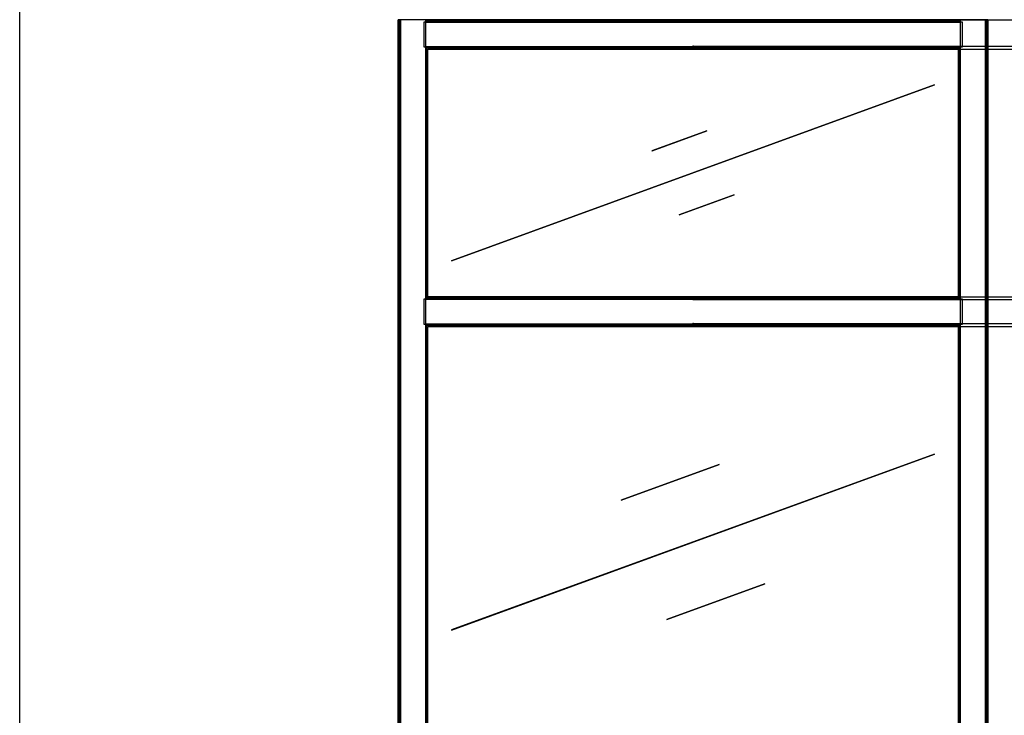
# Model space of a CAD drawing. Extents: x 5 to 3075, y 5 to 302.
# Drawn here: x 135 to 175, y 170 to 198 of the extents above; entities that cross this region are included whole.
import ezdxf

# ---------------------------------------------------------------- set-up
doc = ezdxf.new("R2010")
doc.units = 0
doc.header["$LTSCALE"] = 0.5
doc.header["$MEASUREMENT"] = 0
doc.layers.get('0').update_dxf_attribs({"linetype": 'CONTINUOUS'})
doc.layers.add('9', color=7, linetype='CONTINUOUS')
doc.styles.add('LD', font='ARIALUNI.TTF')
doc.dimstyles.new('LIFT', dxfattribs={"dimtxt": 2, "dimasz": 2.5, "dimexe": 1.25, "dimexo": 0, "dimgap": 0.5, "dimtad": 1, "dimdec": 0, "dimzin": 0, "dimdsep": 46, "dimtxsty": 'LD', "dimcen": 0, "dimdle": 3.5, "dimclrd": 1, "dimclre": 1, "dimclrt": 5, "dimadec": 0, "dimazin": 0, "dimtfac": 1, "dimtdec": 0, "dimtix": 1, "dimtmove": 1, "dimatfit": 3, "dimfxl": 0, "dimtolj": 1, "dimtzin": 0, "dimarcsym": 0})

# ---------------------------------------------------------------- blocks, each defined once
blk = doc.blocks.new('LD_20230710054949_0000006C')
for p, q in [((-450, 2294.1), (-450.2, 2294)), ((-450.2, 2294), (-450.2, 2293.8)), ((-450, 2293.9), (-450.2, 2293.8)), ((-450.2, 2293.8), (-450, 2293.9)), ((-450.2, 2293.8), (-450.2, 2293)), ((-450.2, 2293), (-450, 2293)), ((-450, 2294.2), (-450, 2294.1)), ((-450, 2293.9), (-450, 2293.9)), ((-450, 2293.9), (-450, 2293.9)), ((-450, 2293), (-450, 2293)), ((750, 2294.1), (750, 2294.2)), ((750.2, 2294), (750, 2294.1)), ((750, 2293), (750.2, 2293)), ((750, 2293), (750, 2293)), ((750.2, 2293.8), (750.2, 2294)), ((750.2, 2293), (750.2, 2293.8))]:
    blk.add_line(p, q)
blk = doc.blocks.new('LD_20230710054949_00000073')
for p, q in [((0.1, 4894), (0, 4894)), ((0, 4894), (0, 2346.6)), ((0.5, 4894), (0.1, 4894)), ((0.1, 4894), (0.1, 2346.7)), ((0.1, 2346.7), (0.1, 4894)), ((1.1, 4894), (0.5, 4894)), ((0.5, 4894), (0.5, 2347)), ((0.5, 2347), (0.5, 4894)), ((1.9, 4894), (1.1, 4894)), ((1.1, 4894), (1.1, 2347.5)), ((1.1, 2347.5), (1.1, 4894)), ((2.8, 4894), (1.9, 4894)), ((1.9, 4894), (1.9, 2348.2)), ((1.9, 2348.2), (1.9, 4894)), ((3.9, 4894), (2.8, 4894)), ((2.8, 4894), (2.8, 2349)), ((2.8, 2349), (2.8, 4894)), ((5, 4894), (3.9, 4894)), ((3.9, 4894), (3.9, 2349.9)), ((3.9, 2349.9), (3.9, 4894)), ((56.1, 4894), (5, 4894)), ((5, 4894), (5, 2350.9)), ((5, 2350.9), (5, 4894)), ((56.2, 4894), (56.1, 4894)), ((56.1, 4894), (56.1, 4889.3)), ((56.1, 2358.4), (56.1, 4894)), ((56.3, 4894), (56.2, 4894)), ((56.2, 4894), (56.2, 4889.4)), ((56.2, 4889.4), (56.2, 4894)), ((56.4, 4894), (56.3, 4894)), ((56.3, 4894), (56.3, 4889.6)), ((56.3, 4889.6), (56.3, 4894)), ((56.5, 4894), (56.4, 4894)), ((56.4, 4894), (56.4, 4889.8)), ((56.4, 4889.8), (56.4, 4894)), ((56.6, 4894), (56.5, 4894)), ((56.5, 4894), (56.5, 4890)), ((56.5, 4890), (56.5, 4894)), ((56.7, 4894), (56.6, 4894)), ((56.6, 4894), (56.6, 4890.2)), ((56.6, 4890.2), (56.6, 4894)), ((56.8, 4894), (56.7, 4894)), ((56.7, 4894), (56.7, 4890.4)), ((56.7, 4890.4), (56.7, 4894)), ((59.9, 4894), (56.8, 4894)), ((56.8, 4894), (56.8, 4890.5)), ((56.8, 4890.5), (56.8, 4894)), ((60, 4894), (59.9, 4894)), ((59.9, 4894), (59.9, 4893.9)), ((59.9, 4893.9), (59.9, 4894)), ((59.9, 4894), (59.9, 4894)), ((59.9, 4894), (59.9, 4893.9)), ((59.9, 4893.9), (59.9, 4894)), ((59.9, 4894), (59.9, 4894)), ((59.9, 4894), (59.9, 4893.9)), ((59.9, 4893.9), (59.9, 4894)), ((60, 4894), (60, 4894)), ((60, 4894), (60, 4894)), ((60, 4894), (60, 4894)), ((60, 4894), (60, 4894)), ((60, 4894), (60, 4894)), ((60, 4894), (60, 4894)), ((60, 4894), (60, 4894)), ((60, 4894), (60, 4894)), ((60, 4894), (60, 4894)), ((60, 4894), (60, 4894)), ((60, 4894), (60, 4894)), ((60, 4894), (60, 4894)), ((1140, 4894), (1140, 4894)), ((1140, 4894), (1140, 4894)), ((1140, 4894), (1140, 4894)), ((1140, 4894), (1140, 4894)), ((1140, 4894), (1140, 4894)), ((1140, 4894), (1140, 4894)), ((1140, 4894), (1140, 4894)), ((1140, 4894), (1140, 4894)), ((1140, 4894), (1140, 4894)), ((1140, 4894), (1140, 4894)), ((1140, 4894), (1140, 4894)), ((1140, 4894), (1140, 4894)), ((1140.1, 4894), (1140, 4894)), ((1140.1, 4893.9), (1140.1, 4894)), ((1140.1, 4894), (1140.1, 4893.9)), ((1140.1, 4893.9), (1140.1, 4894)), ((1140.1, 4894), (1140.1, 4894)), ((1140.1, 4894), (1140.1, 4893.9)), ((1140.1, 4893.9), (1140.1, 4894)), ((1140.1, 4894), (1140.1, 4894)), ((1140.1, 4894), (1140.1, 4893.9)), ((1143.4, 4894), (1140.1, 4894)), ((1143.4, 4890.2), (1143.4, 4894)), ((1143.4, 4894), (1143.4, 4890.2)), ((1143.4, 4890), (1143.4, 4894)), ((1143.4, 4894), (1143.4, 4894)), ((1143.4, 4894), (1143.4, 4890)), ((1143.4, 4889.9), (1143.4, 4894)), ((1143.4, 4894), (1143.4, 4894)), ((1143.4, 4894), (1143.4, 4889.9)), ((1143.5, 4894), (1143.4, 4894)), ((1143.5, 4889.8), (1143.5, 4894)), ((1143.5, 4894), (1143.5, 4889.8)), ((1143.5, 4889.6), (1143.5, 4894)), ((1143.5, 4894), (1143.5, 4894)), ((1143.5, 4894), (1143.5, 4889.6)), ((1143.6, 4894), (1143.5, 4894)), ((1143.6, 4889.5), (1143.6, 4894)), ((1143.6, 4894), (1143.6, 4889.5)), ((1143.7, 4894), (1143.6, 4894)), ((1143.7, 4889.3), (1143.7, 4894)), ((1143.7, 4894), (1143.7, 4889.3)), ((1143.7, 4889.3), (1143.7, 4894)), ((1143.7, 4894), (1143.7, 4894)), ((1143.7, 4894), (1143.7, 2358.4)), ((1195, 4894), (1143.7, 4894)), ((1195, 2350.9), (1195, 4894)), ((1195, 4894), (1195, 2350.9)), ((1196.1, 4894), (1195, 4894)), ((1196.1, 2349.9), (1196.1, 4894)), ((1196.1, 4894), (1196.1, 2349.9)), ((1197.2, 4894), (1196.1, 4894)), ((1197.2, 2349), (1197.2, 4894)), ((1197.2, 4894), (1197.2, 2349)), ((1198.1, 4894), (1197.2, 4894)), ((1198.1, 2348.2), (1198.1, 4894)), ((1198.1, 4894), (1198.1, 2348.2)), ((1198.9, 4894), (1198.1, 4894)), ((1198.9, 2347.5), (1198.9, 4894)), ((1198.9, 4894), (1198.9, 2347.5)), ((1199.5, 4894), (1198.9, 4894)), ((1199.5, 2347), (1199.5, 4894)), ((1199.5, 4894), (1199.5, 2347)), ((1199.9, 4894), (1199.5, 4894)), ((1199.9, 2346.7), (1199.9, 4894)), ((1199.9, 4894), (1199.9, 2346.7)), ((1200, 4894), (1199.9, 4894)), ((1200, 2346.6), (1200, 4894)), ((56.1, 4838.7), (56.1, 4325.3)), ((56.2, 4838.6), (56.2, 4325.4)), ((56.2, 4325.4), (56.2, 4838.6)), ((56.3, 4838.4), (56.3, 4325.6)), ((56.3, 4325.6), (56.3, 4838.4)), ((56.4, 4838.2), (56.4, 4325.8)), ((56.4, 4325.8), (56.4, 4838.2)), ((56.5, 4838), (56.5, 4326)), ((56.5, 4326), (56.5, 4838)), ((56.6, 4837.8), (56.6, 4326.2)), ((56.6, 4326.2), (56.6, 4837.8)), ((56.7, 4837.6), (56.7, 4326.4)), ((56.7, 4326.4), (56.7, 4837.6)), ((56.8, 4837.5), (56.8, 4326.5)), ((56.8, 4326.5), (56.8, 4837.5)), ((59.9, 4834.1), (59.9, 4329.9)), ((59.9, 4329.9), (59.9, 4834.1)), ((59.9, 4834.1), (59.9, 4329.9)), ((59.9, 4329.9), (59.9, 4834.1)), ((59.9, 4834.1), (59.9, 4329.9)), ((59.9, 4329.9), (59.9, 4834.1)), ((60, 4330), (60, 4834)), ((60, 4834), (60, 4330)), ((60, 4330), (60, 4834)), ((60, 4834), (60, 4330)), ((60, 4330), (60, 4834)), ((60, 4834), (60, 4330)), ((60, 4330), (60, 4834)), ((60, 4834), (60, 4330)), ((60, 4330), (60, 4834)), ((1140, 4834), (1140, 4330)), ((1140, 4330), (1140, 4834)), ((1140, 4834), (1140, 4330)), ((1140, 4330), (1140, 4834)), ((1140, 4834), (1140, 4330)), ((1140, 4330), (1140, 4834)), ((1140, 4834), (1140, 4330)), ((1140, 4330), (1140, 4834)), ((1140, 4834), (1140, 4330)), ((1140.1, 4329.9), (1140.1, 4834.1)), ((1140.1, 4834.1), (1140.1, 4329.9)), ((1140.1, 4329.9), (1140.1, 4834.1)), ((1140.1, 4834.1), (1140.1, 4329.9)), ((1140.1, 4329.9), (1140.1, 4834.1)), ((1140.1, 4834.1), (1140.1, 4329.9)), ((1143.4, 4325.9), (1143.4, 4838.1)), ((1143.4, 4838.1), (1143.4, 4325.9)), ((1143.4, 4326), (1143.4, 4838)), ((1143.4, 4838), (1143.4, 4326)), ((1143.4, 4326.2), (1143.4, 4837.8)), ((1143.4, 4837.8), (1143.4, 4326.2)), ((1143.5, 4325.6), (1143.5, 4838.4)), ((1143.5, 4838.4), (1143.5, 4325.6)), ((1143.5, 4325.8), (1143.5, 4838.2)), ((1143.5, 4838.2), (1143.5, 4325.8)), ((1143.6, 4325.5), (1143.6, 4838.5)), ((1143.6, 4838.5), (1143.6, 4325.5)), ((1143.7, 4325.3), (1143.7, 4838.7)), ((1143.7, 4838.7), (1143.7, 4325.3)), ((1143.7, 4325.3), (1143.7, 4838.7)), ((56.1, 4274.7), (56.1, 2358.4)), ((56.2, 4274.6), (56.2, 2358.4)), ((56.2, 2358.4), (56.2, 4274.6)), ((56.3, 4274.4), (56.3, 2358.4)), ((56.3, 2358.4), (56.3, 4274.4)), ((56.4, 4274.2), (56.4, 2358.4)), ((56.4, 2358.4), (56.4, 4274.2)), ((56.5, 4274), (56.5, 2358.4)), ((56.5, 2358.4), (56.5, 4274)), ((56.6, 4273.8), (56.6, 2358.4)), ((56.6, 2358.4), (56.6, 4273.8)), ((56.7, 4273.6), (56.7, 2358.4)), ((56.7, 2358.4), (56.7, 4273.6)), ((56.8, 4273.5), (56.8, 2358.4)), ((56.8, 2358.4), (56.8, 4273.5)), ((59.9, 4270.1), (59.9, 2358.4)), ((59.9, 2358.4), (59.9, 4270.1)), ((59.9, 4270.1), (59.9, 2358.4)), ((59.9, 2358.4), (59.9, 4270.1)), ((59.9, 4270.1), (59.9, 2358.4)), ((59.9, 2358.4), (59.9, 4270.1)), ((60, 2358.4), (60, 4270)), ((60, 4270), (60, 2358.4)), ((60, 2358.4), (60, 4270)), ((60, 4270), (60, 2358.4)), ((60, 2358.4), (60, 4270)), ((60, 4270), (60, 2358.4)), ((60, 2358.4), (60, 4270)), ((60, 4270), (60, 2358.4)), ((60, 2358.4), (60, 4270)), ((1140, 4270), (1140, 2358.4)), ((1140, 2358.4), (1140, 4270)), ((1140, 4270), (1140, 2358.4)), ((1140, 2358.4), (1140, 4270)), ((1140, 4270), (1140, 2358.4)), ((1140, 2358.4), (1140, 4270)), ((1140, 4270), (1140, 2358.4)), ((1140, 2358.4), (1140, 4270)), ((1140, 4270), (1140, 2358.4)), ((1140.1, 2358.4), (1140.1, 4270.1)), ((1140.1, 4270.1), (1140.1, 2358.4)), ((1140.1, 2358.4), (1140.1, 4270.1)), ((1140.1, 4270.1), (1140.1, 2358.4)), ((1140.1, 2358.4), (1140.1, 4270.1)), ((1140.1, 4270.1), (1140.1, 2358.4)), ((1143.4, 2358.4), (1143.4, 4274.1)), ((1143.4, 4274.1), (1143.4, 2358.4)), ((1143.4, 2358.4), (1143.4, 4274)), ((1143.4, 4274), (1143.4, 2358.4)), ((1143.4, 2358.4), (1143.4, 4273.8)), ((1143.4, 4273.8), (1143.4, 2358.4)), ((1143.5, 2358.4), (1143.5, 4274.4)), ((1143.5, 4274.4), (1143.5, 2358.4)), ((1143.5, 2358.4), (1143.5, 4274.2)), ((1143.5, 4274.2), (1143.5, 2358.4)), ((1143.6, 2358.4), (1143.6, 4274.5)), ((1143.6, 4274.5), (1143.6, 2358.4)), ((1143.7, 2358.4), (1143.7, 4274.7)), ((1143.7, 4274.7), (1143.7, 2358.4)), ((1143.7, 2358.4), (1143.7, 4274.7))]:
    blk.add_line(p, q)
blk = doc.blocks.new('LD_20230710054949_0000007D')
for p, q in [((0, 25.3), (0, -25.3)), ((0, -25.3), (0, 25.3))]:
    blk.add_line(p, q)
blk = doc.blocks.new('LD_20230710054949_0000007E')
for p, q in [((0, 25.3), (0, -25.3)), ((0, -25.3), (0, 25.3))]:
    blk.add_line(p, q)
blk = doc.blocks.new('LD_20230710054949_00000091')
for p, q in [((491.4, 179), (-491.5, -178.8)), ((-491.4, -179), (491.5, 178.8)), ((491.5, 178.8), (491.4, 179)), ((28, 85.7), (-83.6, 45)), ((-83.5, 44.8), (28.1, 85.5)), ((28.1, 85.5), (28, 85.7)), ((-83.6, 45), (-83.5, 44.8)), ((83.5, -44.8), (-28.1, -85.5)), ((-28, -85.7), (83.6, -45)), ((83.6, -45), (83.5, -44.8)), ((-28.1, -85.5), (-28, -85.7)), ((-491.5, -178.8), (-491.4, -179))]:
    blk.add_line(p, q)
blk = doc.blocks.new('*D250')
at = {"layer": '9', "color": 1}
for p, q in [((162.4, 196.92), (201.05, 196.92)), ((199.8, 194.42), (199.8, 189.12)), ((162.4, 186.62), (201.05, 186.62))]:
    blk.add_line(p, q, dxfattribs=at)
for p in [(162.41, 196.92), (162.41, 186.62)]:
    blk.add_point(p, dxfattribs=at)
for points in [[(199.8, 196.92), (200.217, 194.42), (199.383, 194.42), (199.8, 196.92)], [(199.8, 186.62), (199.383, 189.12), (200.217, 189.12), (199.8, 186.62)]]:
    blk.add_solid(points, dxfattribs=at)
at = {"layer": '9', "color": 5, "insert": (199.3, 191.77), "char_height": 2.5, "attachment_point": 8, "rotation": 90, "style": 'LD'}
blk.add_mtext('** 515', dxfattribs=at)
blk = doc.blocks.new('LD_20230710054949_00000093')
for p, q in [((548, 25.3), (-548, 25.3)), ((-548, 25.3), (-548, -25.3)), ((-543.9, 25.3), (543.7, 25.3)), ((-543.7, 25.6), (543.6, 25.6)), ((543.6, 25.6), (-543.7, 25.6)), ((-543.5, 25.9), (543.4, 25.9)), ((543.4, 25.9), (-543.5, 25.9)), ((-543.4, 26.2), (543.3, 26.2)), ((543.3, 26.2), (-543.4, 26.2)), ((-543.2, 26.6), (543.2, 26.6)), ((543.2, 26.6), (-543.2, 26.6)), ((-543, 26.9), (543, 26.9)), ((543, 26.9), (-543, 26.9)), ((-542.8, 27.1), (542.8, 27.1)), ((542.8, 27.1), (-542.8, 27.1)), ((-542.6, 27.4), (542.6, 27.4)), ((542.6, 27.4), (-542.6, 27.4)), ((-540.1, 29.9), (540.1, 29.9)), ((540.1, 29.9), (-540.1, 29.9)), ((-540.1, 29.9), (540.1, 29.9)), ((540.1, 29.9), (-540.1, 29.9)), ((-540.1, 29.9), (540.1, 29.9)), ((540.1, 29.9), (-540.1, 29.9)), ((540, 30), (-540, 30)), ((-540, 30), (540, 30)), ((540, 30), (-540, 30)), ((-540, 30), (540, 30)), ((540, 30), (-540, 30)), ((-540, 30), (540, 30)), ((540, 30), (-540, 30)), ((-540, 30), (540, 30)), ((540, 30), (-540, 30)), ((548, -25.3), (548, 25.3)), ((-548, -25.3), (548, -25.3)), ((543.7, -25.3), (-543.9, -25.3)), ((-543.7, -25.6), (543.6, -25.6)), ((543.6, -25.6), (-543.7, -25.6)), ((-543.5, -25.9), (543.4, -25.9)), ((543.4, -25.9), (-543.5, -25.9)), ((-543.4, -26.2), (543.3, -26.2)), ((543.3, -26.2), (-543.4, -26.2)), ((-543.2, -26.6), (543.2, -26.6)), ((543.2, -26.6), (-543.2, -26.6)), ((-543, -26.9), (543, -26.9)), ((543, -26.9), (-543, -26.9)), ((-542.8, -27.1), (542.8, -27.1)), ((542.8, -27.1), (-542.8, -27.1)), ((-542.6, -27.4), (542.6, -27.4)), ((542.6, -27.4), (-542.6, -27.4)), ((-540.1, -29.9), (540.1, -29.9)), ((540.1, -29.9), (-540.1, -29.9)), ((-540.1, -29.9), (540.1, -29.9)), ((540.1, -29.9), (-540.1, -29.9)), ((-540.1, -29.9), (540.1, -29.9)), ((540.1, -29.9), (-540.1, -29.9)), ((-540, -30), (540, -30)), ((540, -30), (-540, -30)), ((-540, -30), (540, -30)), ((540, -30), (-540, -30)), ((-540, -30), (540, -30)), ((540, -30), (-540, -30)), ((-540, -30), (540, -30)), ((540, -30), (-540, -30)), ((-540, -30), (540, -30))]:
    blk.add_line(p, q)
blk = doc.blocks.new('*D253')
at = {"layer": '9', "color": 1}
for p, q in [((184.8, 200.5), (184.8, 203)), ((162.4, 198), (186.05, 198)), ((184.8, 198), (184.8, 196.8)), ((162.4, 196.8), (186.05, 196.8)), ((184.8, 194.3), (184.8, 191.8))]:
    blk.add_line(p, q, dxfattribs=at)
for p in [(162.41, 198), (162.41, 196.8)]:
    blk.add_point(p, dxfattribs=at)
for points in [[(184.8, 198), (184.383, 200.5), (185.217, 200.5), (184.8, 198)], [(184.8, 196.8), (185.217, 194.3), (184.383, 194.3), (184.8, 196.8)]]:
    blk.add_solid(points, dxfattribs=at)
at = {"layer": '9', "color": 5, "insert": (184.3, 197.4), "char_height": 2.5, "attachment_point": 8, "rotation": 90, "style": 'LD'}
blk.add_mtext(' 60', dxfattribs=at)
blk = doc.blocks.new('LD_20230710054949_00000099')
for p, q in [((548, 25.3), (-548, 25.3)), ((-548, 25.3), (-548, -25.3)), ((-543.9, 25.3), (543.7, 25.3)), ((-543.7, 25.6), (543.6, 25.6)), ((543.6, 25.6), (-543.7, 25.6)), ((-543.5, 25.9), (543.4, 25.9)), ((543.4, 25.9), (-543.5, 25.9)), ((-543.4, 26.2), (543.3, 26.2)), ((543.3, 26.2), (-543.4, 26.2)), ((-543.2, 26.6), (543.2, 26.6)), ((543.2, 26.6), (-543.2, 26.6)), ((-543, 26.9), (543, 26.9)), ((543, 26.9), (-543, 26.9)), ((-542.8, 27.1), (542.8, 27.1)), ((542.8, 27.1), (-542.8, 27.1)), ((-542.6, 27.4), (542.6, 27.4)), ((542.6, 27.4), (-542.6, 27.4)), ((-540.1, 29.9), (540.1, 29.9)), ((540.1, 29.9), (-540.1, 29.9)), ((-540.1, 29.9), (540.1, 29.9)), ((540.1, 29.9), (-540.1, 29.9)), ((-540.1, 29.9), (540.1, 29.9)), ((540.1, 29.9), (-540.1, 29.9)), ((540, 30), (-540, 30)), ((-540, 30), (540, 30)), ((540, 30), (-540, 30)), ((-540, 30), (540, 30)), ((540, 30), (-540, 30)), ((-540, 30), (540, 30)), ((540, 30), (-540, 30)), ((-540, 30), (540, 30)), ((540, 30), (-540, 30)), ((548, -25.3), (548, 25.3)), ((-548, -25.3), (548, -25.3)), ((543.7, -25.3), (-543.9, -25.3)), ((-543.7, -25.6), (543.6, -25.6)), ((543.6, -25.6), (-543.7, -25.6)), ((-543.5, -25.9), (543.4, -25.9)), ((543.4, -25.9), (-543.5, -25.9)), ((-543.4, -26.2), (543.3, -26.2)), ((543.3, -26.2), (-543.4, -26.2)), ((-543.2, -26.6), (543.2, -26.6)), ((543.2, -26.6), (-543.2, -26.6)), ((-543, -26.9), (543, -26.9)), ((543, -26.9), (-543, -26.9)), ((-542.8, -27.1), (542.8, -27.1)), ((542.8, -27.1), (-542.8, -27.1)), ((-542.6, -27.4), (542.6, -27.4)), ((542.6, -27.4), (-542.6, -27.4)), ((-540.1, -29.9), (540.1, -29.9)), ((540.1, -29.9), (-540.1, -29.9)), ((-540.1, -29.9), (540.1, -29.9)), ((540.1, -29.9), (-540.1, -29.9)), ((-540.1, -29.9), (540.1, -29.9)), ((540.1, -29.9), (-540.1, -29.9)), ((-540, -30), (540, -30)), ((540, -30), (-540, -30)), ((-540, -30), (540, -30)), ((540, -30), (-540, -30)), ((-540, -30), (540, -30)), ((540, -30), (-540, -30)), ((-540, -30), (540, -30)), ((540, -30), (-540, -30)), ((-540, -30), (540, -30))]:
    blk.add_line(p, q)
blk = doc.blocks.new('*D262')
at = {"layer": '9', "color": 1}
for p, q in [((184.8, 189.22), (184.8, 191.72)), ((162.4, 186.72), (186.05, 186.72)), ((184.8, 186.72), (184.8, 185.52)), ((162.4, 185.52), (186.05, 185.52)), ((184.8, 183.02), (184.8, 180.52))]:
    blk.add_line(p, q, dxfattribs=at)
for p in [(162.41, 186.72), (162.41, 185.52)]:
    blk.add_point(p, dxfattribs=at)
for points in [[(184.8, 186.72), (184.383, 189.22), (185.217, 189.22), (184.8, 186.72)], [(184.8, 185.52), (185.217, 183.02), (184.383, 183.02), (184.8, 185.52)]]:
    blk.add_solid(points, dxfattribs=at)
at = {"layer": '9', "color": 5, "insert": (184.3, 186.12), "char_height": 2.5, "attachment_point": 8, "rotation": 90, "style": 'LD'}
blk.add_mtext(' 60', dxfattribs=at)
blk = doc.blocks.new('LD_20230710054949_0000009B')
for p, q in [((491.4, 179), (-491.5, -178.8)), ((-491.4, -179), (491.5, 178.8)), ((491.5, 178.8), (491.4, 179)), ((53.2, 157.7), (-146.2, 85.1)), ((-146.1, 85), (53.3, 157.6)), ((53.3, 157.6), (53.2, 157.7)), ((-146.2, 85.1), (-146.1, 85)), ((146.1, -85), (-53.3, -157.6)), ((-53.2, -157.7), (146.2, -85.1)), ((146.2, -85.1), (146.1, -85)), ((-53.3, -157.6), (-53.2, -157.7)), ((-491.5, -178.8), (-491.4, -179)), ((540, -441.5), (-540, -441.5)), ((-540, -447.5), (540, -447.5))]:
    blk.add_line(p, q)
blk = doc.blocks.new('*D265')
at = {"layer": '9', "color": 1}
for p, q in [((162.4, 185.64), (201.05, 185.64)), ((199.8, 183.14), (199.8, 170.36)), ((162.4, 167.86), (201.05, 167.86))]:
    blk.add_line(p, q, dxfattribs=at)
for p in [(162.41, 185.64), (162.41, 167.86)]:
    blk.add_point(p, dxfattribs=at)
for points in [[(199.8, 185.64), (200.217, 183.14), (199.383, 183.14), (199.8, 185.64)], [(199.8, 167.86), (199.383, 170.36), (200.217, 170.36), (199.8, 167.86)]]:
    blk.add_solid(points, dxfattribs=at)
at = {"layer": '9', "color": 5, "insert": (199.3, 176.75), "char_height": 2.5, "attachment_point": 8, "rotation": 90, "style": 'LD'}
blk.add_mtext('** 889', dxfattribs=at)
blk = doc.blocks.new('B1_LINE')
blk.add_line((0, 0), (0, 90))
blk = doc.blocks.new('LD_20230710054951_00000050')
blk.add_blockref('B1_LINE', (0, 0))

msp = doc.modelspace()

# ---------------------------------------------------------------- block references
for name, p, xscale, yscale, zscale in [('LD_20230710054951_00000050', (135, 55), 2.3, 2.3, 2.3), ('LD_20230710054949_00000073', (150.4, 100.12), 0.02, 0.02, 0.02), ('LD_20230710054949_00000093', (162.4, 197.4), 0.02, 0.02, 0.02), ('LD_20230710054949_0000007E', (150.4, 197.4), 0.02, 0.02, 0.02), ('LD_20230710054949_0000006C', (159.4, 151.169), 0.02, 0.02, 0.02), ('LD_20230710054949_00000091', (162.4, 191.77), 0.02, 0.02, 0.02), ('LD_20230710054949_00000099', (162.4, 186.12), 0.02, 0.02, 0.02), ('LD_20230710054949_0000007D', (150.4, 186.12), 0.02, 0.02, 0.02), ('LD_20230710054949_0000009B', (162.4, 176.75), 0.02, 0.02, 0.02)]:
    msp.add_blockref(name, p, dxfattribs=dict(xscale=xscale, yscale=yscale, zscale=zscale))

# ---------------------------------------------------------------- dimensions: what is measured, and where the dimension line sits
at = {"layer": '9'}
for base, p1, p2, text, picture, middle in [((184.8, 197.4), (162.4, 196.8), (162.4, 198), ' <>', '*D253', (184.8, 197.4)), ((199.8, 191.77), (162.4, 186.62), (162.4, 196.92), '** <>', '*D250', (199.8, 191.77)), ((184.8, 186.12), (162.4, 185.52), (162.4, 186.72), ' <>', '*D262', (184.8, 186.12)), ((199.8, 176.75), (162.4, 167.86), (162.4, 185.64), '** <>', '*D265', (199.8, 176.75))]:
    dim = msp.add_linear_dim(base=base, p1=p1, p2=p2, angle=90, text=text, dimstyle='LIFT', override={"dimscale": 1, "dimtxt": 2.5, "dimlfac": 50, "dimtix": 1}, dxfattribs=at)
    dim.commit()
    dim.dimension.update_dxf_attribs({"geometry": picture, "text_midpoint": middle})

doc.saveas('drawing.dxf')
